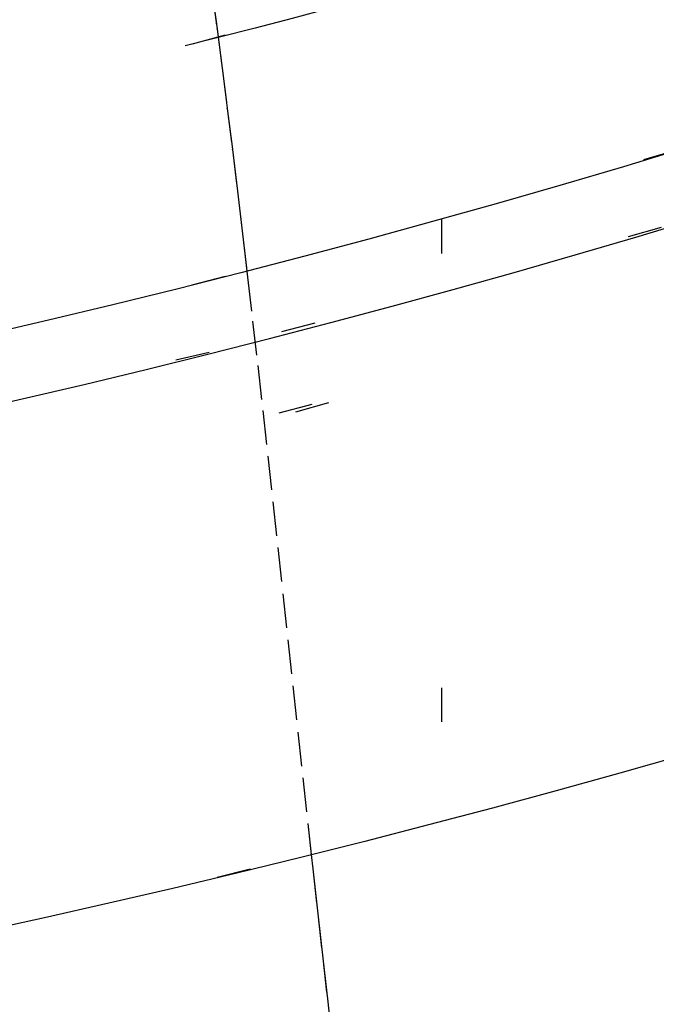
# Model space of a CAD drawing. Units: millimetres. Extents: x -52 to 68, y 3917 to 4086.
# Drawn here: x 7 to 9, y 3986 to 3989 of the extents above; entities that cross this region are included whole.
import ezdxf

# ---------------------------------------------------------------- set-up
doc = ezdxf.new("R2010")
doc.units = ezdxf.units.MM
doc.header["$LTSCALE"] = 0.2
doc.linetypes.add('DOT', pattern=[6.35, 0, -6.35])
for name, color, linetype in [('b-HID', 255, 'DOT'), ('b-VIS', 7, 'Continuous'), ('bottom-HID', 255, 'DOT'), ('bottom-VIS', 250, 'Continuous'), ('f-DIM', 7, 'Continuous'), ('f-HID', 255, 'DOT'), ('f-VIS', 7, 'Continuous'), ('front-HID', 255, 'DOT'), ('front-VIS', 250, 'Continuous')]:
    doc.layers.add(name, color=color, linetype=linetype)
doc.dimstyles.new('ISO-25', dxfattribs={"dimtxt": 2.5, "dimasz": 2.5, "dimexe": 1.25, "dimexo": 0.625, "dimtad": 1, "dimtxsty": 'Standard', "dimcen": 2.5, "dimadec": 0, "dimazin": 0, "dimtfac": 1, "dimtmove": 0, "dimatfit": 3, "dimfxl": 0, "dimarcsym": 0})

# ---------------------------------------------------------------- blocks, each defined once
blk = doc.blocks.new('*D14')
at = {"layer": 'Defpoints', "color": 0, "transparency": 16777216}
for p in [(43.6984, 4041.6567), (-43.6984, 3993.0581)]:
    blk.add_point(p, dxfattribs=at)
at = {"layer": 'f-DIM', "color": 0, "lineweight": -2, "transparency": 16777216}
for p, q in [((67.3595, 4054.8139), (48.0682, 4044.0866)), ((-43.6984, 3993.0581), (43.6984, 4041.6567)), ((-48.0682, 3990.6282), (-52.438, 3988.1983))]:
    blk.add_line(p, q, dxfattribs=at)
at = {"layer": 'f-DIM', "color": 0, "transparency": 16777216}
for points in [[(47.6632, 4044.8149), (48.4732, 4043.3583), (43.6984, 4041.6567)], [(-48.4732, 3991.3565), (-47.6632, 3989.8999), (-43.6984, 3993.0581)]]:
    blk.add_solid(points, dxfattribs=at)
at = {"layer": 'f-DIM', "color": 0, "transparency": 16777216, "insert": (58.6151, 4054.2459), "char_height": 5, "attachment_point": 5, "rotation": 29.077}
blk.add_mtext('∅100', dxfattribs=at)

msp = doc.modelspace()

# ---------------------------------------------------------------- linework, layer by layer
at = {"extrusion": (2.46452e-11, -1.83697e-16, -1)}
msp.add_circle((0, 4017.3574, 2519.9422), 30, dxfattribs=at)
at = {"layer": 'b-HID'}
for p, q in [((8, 3988.6513), (8, 3986.8902)), ((7.4318, 3988.499), (7.4338, 3988.4817)), ((7.4338, 3988.4816), (7.4486, 3988.3531)), ((7.4486, 3988.3531), (7.4633, 3988.223)), ((7.4633, 3988.2229), (7.478, 3988.0915)), ((7.478, 3988.0914), (7.4927, 3987.9588)), ((7.4927, 3987.9588), (7.5074, 3987.8252)), ((7.5074, 3987.8252), (7.5221, 3987.691)), ((7.5221, 3987.691), (7.5367, 3987.5563)), ((7.5367, 3987.5563), (7.5514, 3987.4214)), ((7.5514, 3987.4214), (7.566, 3987.2865)), ((7.566, 3987.2865), (7.5806, 3987.1518)), ((7.5806, 3987.1518), (7.5953, 3987.0177)), ((7.5953, 3987.0177), (7.6098, 3986.8843)), ((7.6098, 3986.8843), (7.6199, 3986.7929)), ((7.6244, 3986.7519), (7.6244, 3986.7519)), ((7.639, 3986.6207), (7.639, 3986.6207)), ((7.6536, 3986.491), (7.6536, 3986.491)), ((7.6681, 3986.363), (7.6681, 3986.3629))]:
    msp.add_line(p, q, dxfattribs=at)
at = {"layer": 'b-HID', "extrusion": (4.44089e-16, 0, -1)}
for centre, radius, start, end in [((0, 4017.3574), 30, 242.18186, 297.81814), ((0, 4017.3574), 30.2277, 242.4094, 297.5906), ((0.0082, 4018.06), 29.8, 255.70879, 259.43392)]:
    msp.add_arc(centre, radius, start, end, dxfattribs=at)
at = {"layer": 'b-HID', "extrusion": (4.58125e-16, 1.60004e-18, -1)}
msp.add_ellipse((6.8408, 3988.4139), major_axis=(-0.593, -0.0676), ratio=0.345389, start_param=3.140713, end_param=3.141332, dxfattribs=at)
at = {"layer": 'b-HID', "extrusion": (4.57423e-16, 1.50055e-18, -1)}
msp.add_ellipse((6.8555, 3988.2863), major_axis=(-0.5931, -0.0667), ratio=0.306497, start_param=3.140921, end_param=3.141391, dxfattribs=at)
at = {"layer": 'b-HID', "extrusion": (4.56713e-16, 1.40531e-18, -1)}
msp.add_ellipse((6.8701, 3988.1569), major_axis=(-0.5932, -0.066), ratio=0.267342, start_param=3.141095, end_param=3.141441, dxfattribs=at)
at = {"layer": 'b-HID', "extrusion": (4.55995e-16, 1.3136e-18, -1)}
msp.add_ellipse((6.8848, 3988.026), major_axis=(-0.5933, -0.0655), ratio=0.227923, start_param=3.14124, end_param=3.141483, dxfattribs=at)
at = {"layer": 'b-HID', "extrusion": (4.55269e-16, 1.22478e-18, -1)}
msp.add_ellipse((6.8994, 3987.8938), major_axis=(-0.5933, -0.065), ratio=0.188229, start_param=3.141357, end_param=3.141518, dxfattribs=at)
at = {"layer": 'b-HID', "extrusion": (4.54535e-16, 1.1383e-18, -1)}
msp.add_ellipse((6.9141, 3987.7606), major_axis=(-0.5933, -0.0647), ratio=0.148246, start_param=3.14145, end_param=3.141546, dxfattribs=at)
at = {"layer": 'b-HID', "extrusion": (4.53791e-16, 1.05362e-18, -1)}
msp.add_ellipse((6.9287, 3987.6265), major_axis=(-0.5934, -0.0644), ratio=0.107957, start_param=3.141518, end_param=3.141567, dxfattribs=at)
at = {"layer": 'b-HID', "extrusion": (4.53039e-16, 9.70258e-19, -1)}
msp.add_ellipse((6.9434, 3987.4919), major_axis=(-0.5934, -0.0643), ratio=0.067347, start_param=3.141565, end_param=3.141582, dxfattribs=at)
at = {"layer": 'b-HID', "extrusion": (4.52277e-16, 8.87772e-19, -1)}
msp.add_ellipse((6.958, 3987.357), major_axis=(-0.5934, -0.0643), ratio=0.026399, start_param=3.141589, end_param=3.141591, dxfattribs=at)
at = {"layer": 'b-HID', "extrusion": (4.51507e-16, 8.05736e-19, -1)}
msp.add_ellipse((6.9727, 3987.222), major_axis=(-0.5934, -0.0645), ratio=0.014899, start_param=3.141593, end_param=3.141594, dxfattribs=at)
at = {"layer": 'b-HID', "extrusion": (4.50728e-16, 7.2375e-19, -1)}
msp.add_ellipse((6.9873, 3987.0871), major_axis=(-0.5933, -0.0647), ratio=0.056553, start_param=3.141598, end_param=3.141615, dxfattribs=at)
at = {"layer": 'b-HID', "extrusion": (4.49941e-16, 6.41434e-19, -1)}
msp.add_ellipse((7.002, 3986.9527), major_axis=(-0.5933, -0.065), ratio=0.098563, start_param=3.141609, end_param=3.141659, dxfattribs=at)
at = {"layer": 'b-HID', "extrusion": (4.49147e-16, 5.58423e-19, -1)}
msp.add_ellipse((7.0166, 3986.8188), major_axis=(-0.5932, -0.0655), ratio=0.140917, start_param=3.141629, end_param=3.141728, dxfattribs=at)
at = {"layer": 'b-HID', "extrusion": (4.48347e-16, 4.74367e-19, -1)}
msp.add_ellipse((7.0312, 3986.6858), major_axis=(-0.5932, -0.0661), ratio=0.183594, start_param=3.141657, end_param=3.141823, dxfattribs=at)
at = {"layer": 'b-HID', "extrusion": (4.47542e-16, 3.88924e-19, -1)}
msp.add_ellipse((7.0459, 3986.5539), major_axis=(-0.5931, -0.0668), ratio=0.226555, start_param=3.141694, end_param=3.141948, dxfattribs=at)
at = {"layer": 'b-HID', "extrusion": (4.46733e-16, 3.01763e-19, -1)}
msp.add_ellipse((7.0605, 3986.4234), major_axis=(-0.593, -0.0677), ratio=0.269749, start_param=3.141743, end_param=3.142107, dxfattribs=at)
at = {"layer": 'b-HID', "extrusion": (4.45924e-16, 2.12554e-19, -1)}
msp.add_ellipse((7.0752, 3986.2944), major_axis=(-0.5929, -0.0687), ratio=0.313103, start_param=3.141803, end_param=3.142303, dxfattribs=at)
at = {"layer": 'b-VIS'}
for p, q in [((7.3298, 3989.3175), (7.3447, 3989.2072)), ((7.3448, 3989.2064), (7.3597, 3989.0928)), ((7.3597, 3989.0922), (7.3745, 3988.9755)), ((7.3746, 3988.9751), (7.3894, 3988.8556)), ((7.3894, 3988.8552), (7.4042, 3988.7331)), ((7.4043, 3988.7329), (7.419, 3988.6084)), ((7.4191, 3988.6083), (7.4318, 3988.499)), ((7.6199, 3986.7929), (7.6244, 3986.7519)), ((7.6244, 3986.7519), (7.639, 3986.6207)), ((7.639, 3986.6207), (7.6536, 3986.491)), ((7.6536, 3986.491), (7.6681, 3986.3629)), ((7.6681, 3986.3629), (7.6826, 3986.2369))]:
    msp.add_line(p, q, dxfattribs=at)
at = {"layer": 'b-VIS', "extrusion": (4.44089e-16, 0, -1)}
for centre, radius, start, end in [((0, 4017.3574), 50, 99.323, 260.677), ((0, 4017.3574), 47.2, 99.88145, 260.11855), ((0, 4017.3574), 40.35, 101.58044, 258.41956), ((0, 4017.3574), 39.25, 101.90968, 258.09032), ((0.0082, 4018.06), 29.8, 241.961, 255.70879), ((0, 4017.3574), 29.8, 246.25389, 293.74611), ((0, 4017.3574), 31.5, 247.60731, 292.39269)]:
    msp.add_arc(centre, radius, start, end, dxfattribs=at)
at = {"layer": 'b-VIS', "extrusion": (4.62228e-16, 2.34123e-18, -1)}
msp.add_ellipse((6.7529, 3989.1297), major_axis=(-0.5919, -0.0764), ratio=0.572262, start_param=3.138425, end_param=3.14073, dxfattribs=at)
at = {"layer": 'b-VIS', "extrusion": (4.61552e-16, 2.19404e-18, -1)}
msp.add_ellipse((6.7676, 3989.0176), major_axis=(-0.5922, -0.0744), ratio=0.535418, start_param=3.138975, end_param=3.140869, dxfattribs=at)
at = {"layer": 'b-VIS', "extrusion": (4.60875e-16, 2.05842e-18, -1)}
msp.add_ellipse((6.7822, 3988.9022), major_axis=(-0.5924, -0.0726), ratio=0.49811, start_param=3.139442, end_param=3.140989, dxfattribs=at)
at = {"layer": 'b-VIS', "extrusion": (4.60195e-16, 1.9326e-18, -1)}
msp.add_ellipse((6.7969, 3988.784), major_axis=(-0.5926, -0.0711), ratio=0.460408, start_param=3.13984, end_param=3.141094, dxfattribs=at)
at = {"layer": 'b-VIS', "extrusion": (4.59511e-16, 1.81506e-18, -1)}
msp.add_ellipse((6.8115, 3988.663), major_axis=(-0.5928, -0.0698), ratio=0.422364, start_param=3.140179, end_param=3.141185, dxfattribs=at)
at = {"layer": 'b-VIS', "extrusion": (4.58821e-16, 1.70457e-18, -1)}
msp.add_ellipse((6.8262, 3988.5396), major_axis=(-0.5929, -0.0686), ratio=0.384016, start_param=3.140467, end_param=3.141264, dxfattribs=at)
at = {"layer": 'bottom-HID'}
for p, q in [((8, 3988.6513), (8, 3986.8902)), ((7.4318, 3988.499), (7.4338, 3988.4817)), ((7.4338, 3988.4816), (7.4486, 3988.3531)), ((7.4486, 3988.3531), (7.4633, 3988.223)), ((7.4633, 3988.2229), (7.478, 3988.0915)), ((7.478, 3988.0914), (7.4927, 3987.9588)), ((7.4927, 3987.9588), (7.5074, 3987.8252)), ((7.5074, 3987.8252), (7.5221, 3987.691)), ((7.5221, 3987.691), (7.5367, 3987.5563)), ((7.5367, 3987.5563), (7.5514, 3987.4214)), ((7.5514, 3987.4214), (7.566, 3987.2865)), ((7.566, 3987.2865), (7.5806, 3987.1518)), ((7.5806, 3987.1518), (7.5953, 3987.0177)), ((7.5953, 3987.0177), (7.6098, 3986.8843)), ((7.6098, 3986.8843), (7.6199, 3986.7929)), ((7.6244, 3986.7519), (7.6244, 3986.7519)), ((7.639, 3986.6207), (7.639, 3986.6207)), ((7.6536, 3986.491), (7.6536, 3986.491)), ((7.6681, 3986.363), (7.6681, 3986.3629))]:
    msp.add_line(p, q, dxfattribs=at)
at = {"layer": 'bottom-HID', "extrusion": (0, 0, -1)}
for centre, radius, start, end in [((0, 4017.3574), 30, 242.18186, 297.81814), ((0, 4017.3574), 30.2277, 242.4094, 297.5906), ((0.0082, 4018.06), 29.8, 255.70879, 259.43392)]:
    msp.add_arc(centre, radius, start, end, dxfattribs=at)
for centre, major_axis, ratio, start_param, end_param in [((6.8408, 3988.4139), (-0.593, -0.0676), 0.345389, 3.140713, 3.141332), ((6.8555, 3988.2863), (-0.5931, -0.0667), 0.306497, 3.140921, 3.141391), ((6.8701, 3988.1569), (-0.5932, -0.066), 0.267342, 3.141095, 3.141441), ((6.8848, 3988.026), (-0.5933, -0.0655), 0.227923, 3.14124, 3.141483), ((6.8994, 3987.8938), (-0.5933, -0.065), 0.188229, 3.141357, 3.141518), ((6.9141, 3987.7606), (-0.5933, -0.0647), 0.148246, 3.14145, 3.141546), ((6.9287, 3987.6265), (-0.5934, -0.0644), 0.107957, 3.141518, 3.141567), ((6.9434, 3987.4919), (-0.5934, -0.0643), 0.067347, 3.141565, 3.141582), ((6.958, 3987.357), (-0.5934, -0.0643), 0.026399, 3.141589, 3.141591), ((6.9727, 3987.222), (-0.5934, -0.0645), 0.014899, 3.141593, 3.141594), ((6.9873, 3987.0871), (-0.5933, -0.0647), 0.056553, 3.141598, 3.141615), ((7.002, 3986.9527), (-0.5933, -0.065), 0.098563, 3.141609, 3.141659), ((7.0166, 3986.8188), (-0.5932, -0.0655), 0.140917, 3.141629, 3.141728), ((7.0312, 3986.6858), (-0.5932, -0.0661), 0.183594, 3.141657, 3.141823), ((7.0459, 3986.5539), (-0.5931, -0.0668), 0.226555, 3.141694, 3.141948), ((7.0605, 3986.4234), (-0.593, -0.0677), 0.269749, 3.141743, 3.142107), ((7.0752, 3986.2944), (-0.5929, -0.0687), 0.313103, 3.141803, 3.142303)]:
    msp.add_ellipse(centre, major_axis=major_axis, ratio=ratio, start_param=start_param, end_param=end_param, dxfattribs=at)
at = {"layer": 'bottom-VIS'}
for p, q in [((7.3298, 3989.3175), (7.3447, 3989.2072)), ((7.3448, 3989.2064), (7.3597, 3989.0928)), ((7.3597, 3989.0922), (7.3745, 3988.9755)), ((7.3746, 3988.9751), (7.3894, 3988.8556)), ((7.3894, 3988.8552), (7.4042, 3988.7331)), ((7.4043, 3988.7329), (7.419, 3988.6084)), ((7.4191, 3988.6083), (7.4318, 3988.499)), ((7.6199, 3986.7929), (7.6244, 3986.7519)), ((7.6244, 3986.7519), (7.639, 3986.6207)), ((7.639, 3986.6207), (7.6536, 3986.491)), ((7.6536, 3986.491), (7.6681, 3986.3629)), ((7.6681, 3986.3629), (7.6826, 3986.2369))]:
    msp.add_line(p, q, dxfattribs=at)
at = {"layer": 'bottom-VIS', "extrusion": (0, 0, -1)}
for centre, radius, start, end in [((0, 4017.3574), 50, 99.323, 260.677), ((0, 4017.3574), 47.2, 99.88145, 260.11855), ((0, 4017.3574), 40.35, 101.58044, 258.41956), ((0, 4017.3574), 39.25, 101.90968, 258.09032), ((0.0082, 4018.06), 29.8, 241.961, 255.70879), ((0, 4017.3574), 29.8, 246.25389, 293.74611), ((0, 4017.3574), 31.5, 247.60731, 292.39269)]:
    msp.add_arc(centre, radius, start, end, dxfattribs=at)
for centre, major_axis, ratio, start_param, end_param in [((6.7529, 3989.1297), (-0.5919, -0.0764), 0.572262, 3.138425, 3.14073), ((6.7676, 3989.0176), (-0.5922, -0.0744), 0.535418, 3.138975, 3.140869), ((6.7822, 3988.9022), (-0.5924, -0.0726), 0.49811, 3.139442, 3.140989), ((6.7969, 3988.784), (-0.5926, -0.0711), 0.460408, 3.13984, 3.141094), ((6.8115, 3988.663), (-0.5928, -0.0698), 0.422364, 3.140179, 3.141185), ((6.8262, 3988.5396), (-0.5929, -0.0686), 0.384016, 3.140467, 3.141264)]:
    msp.add_ellipse(centre, major_axis=major_axis, ratio=ratio, start_param=start_param, end_param=end_param, dxfattribs=at)
at = {"layer": 'f-HID'}
for p, q in [((7.3298, 3989.3175), (7.3447, 3989.2072)), ((7.3448, 3989.2064), (7.3597, 3989.0928)), ((7.3597, 3989.0922), (7.3745, 3988.9755)), ((7.3746, 3988.9751), (7.3894, 3988.8556)), ((7.3894, 3988.8552), (7.4042, 3988.7331)), ((7.4043, 3988.7329), (7.419, 3988.6084)), ((8, 3988.6513), (8, 3986.8902)), ((7.4191, 3988.6083), (7.4338, 3988.4817)), ((7.4338, 3988.4816), (7.4486, 3988.3531)), ((7.4486, 3988.3531), (7.4633, 3988.223)), ((7.4633, 3988.2229), (7.478, 3988.0915)), ((7.478, 3988.0914), (7.4927, 3987.9588)), ((7.4927, 3987.9588), (7.5074, 3987.8252)), ((7.5074, 3987.8252), (7.5221, 3987.691)), ((7.5221, 3987.691), (7.5367, 3987.5563)), ((7.5367, 3987.5563), (7.5514, 3987.4214)), ((7.5514, 3987.4214), (7.566, 3987.2865)), ((7.566, 3987.2865), (7.5806, 3987.1518)), ((7.5806, 3987.1518), (7.5953, 3987.0177)), ((7.5953, 3987.0177), (7.6098, 3986.8843)), ((7.6098, 3986.8843), (7.6244, 3986.7519)), ((7.6244, 3986.7519), (7.639, 3986.6207)), ((7.639, 3986.6207), (7.6536, 3986.491)), ((7.6536, 3986.491), (7.6681, 3986.3629)), ((7.6681, 3986.363), (7.6826, 3986.2369))]:
    msp.add_line(p, q, dxfattribs=at)
for radius in [47.2, 40.35, 39.25, 30.2277, 30]:
    msp.add_circle((0, 4017.3574), radius, dxfattribs=at)
for centre, radius, start, end in [((-0.0082, 4018.06), 29.8, 241.99654, 298.039), ((0, 4017.3574), 29.8, 241.97877, 298.02123), ((0, 4017.3574), 31.5, 243.6122, 296.3878)]:
    msp.add_arc(centre, radius, start, end, dxfattribs=at)
for centre, major_axis, ratio, start_param, end_param in [((6.7529, 3989.1297), (-0.5919, -0.0764), 0.572262, 3.142456, 3.144761), ((6.7676, 3989.0176), (-0.5922, -0.0744), 0.535418, 3.142317, 3.14421), ((6.7822, 3988.9022), (-0.5924, -0.0726), 0.49811, 3.142196, 3.143743), ((6.7969, 3988.784), (-0.5926, -0.0711), 0.460408, 3.142091, 3.143346), ((6.8115, 3988.663), (-0.5928, -0.0698), 0.422364, 3.142, 3.143007), ((6.8262, 3988.5396), (-0.5929, -0.0686), 0.384016, 3.141922, 3.142718), ((6.8408, 3988.4139), (-0.593, -0.0676), 0.345389, 3.141853, 3.142472), ((6.8555, 3988.2863), (-0.5931, -0.0667), 0.306497, 3.141795, 3.142265), ((6.8701, 3988.1569), (-0.5932, -0.066), 0.267342, 3.141745, 3.14209), ((6.8848, 3988.026), (-0.5933, -0.0655), 0.227923, 3.141702, 3.141946), ((6.8994, 3987.8938), (-0.5933, -0.065), 0.188229, 3.141667, 3.141828), ((6.9141, 3987.7606), (-0.5933, -0.0647), 0.148246, 3.141639, 3.141736), ((6.9287, 3987.6265), (-0.5934, -0.0644), 0.107957, 3.141618, 3.141667), ((6.9434, 3987.4919), (-0.5934, -0.0643), 0.067347, 3.141603, 3.141621), ((6.958, 3987.357), (-0.5934, -0.0643), 0.026399, 3.141595, 3.141597), ((6.9727, 3987.222), (-0.5934, -0.0645), 0.014899, 3.141591, 3.141593), ((6.9873, 3987.0871), (-0.5933, -0.0647), 0.056553, 3.14157, 3.141588), ((7.002, 3986.9527), (-0.5933, -0.065), 0.098563, 3.141527, 3.141576), ((7.0166, 3986.8188), (-0.5932, -0.0655), 0.140917, 3.141458, 3.141556), ((7.0312, 3986.6858), (-0.5932, -0.0661), 0.183594, 3.141362, 3.141528), ((7.0459, 3986.5539), (-0.5931, -0.0668), 0.226555, 3.141237, 3.141491), ((7.0605, 3986.4234), (-0.593, -0.0677), 0.269749, 3.141078, 3.141443), ((7.0752, 3986.2944), (-0.5929, -0.0687), 0.313103, 3.140883, 3.141382)]:
    msp.add_ellipse(centre, major_axis=major_axis, ratio=ratio, start_param=start_param, end_param=end_param, dxfattribs=at)
at = {"layer": 'f-VIS'}
msp.add_circle((0, 4017.3574), 50, dxfattribs=at)
at = {"layer": 'front-HID'}
for p, q in [((7.3298, 3989.3175), (7.3447, 3989.2072)), ((7.3448, 3989.2064), (7.3597, 3989.0928)), ((7.3597, 3989.0922), (7.3745, 3988.9755)), ((7.3746, 3988.9751), (7.3894, 3988.8556)), ((7.3894, 3988.8552), (7.4042, 3988.7331)), ((7.4043, 3988.7329), (7.419, 3988.6084)), ((8, 3988.6513), (8, 3986.8902)), ((7.4191, 3988.6083), (7.4338, 3988.4817)), ((7.4338, 3988.4816), (7.4486, 3988.3531)), ((7.4486, 3988.3531), (7.4633, 3988.223)), ((7.4633, 3988.2229), (7.478, 3988.0915)), ((7.478, 3988.0914), (7.4927, 3987.9588)), ((7.4927, 3987.9588), (7.5074, 3987.8252)), ((7.5074, 3987.8252), (7.5221, 3987.691)), ((7.5221, 3987.691), (7.5367, 3987.5563)), ((7.5367, 3987.5563), (7.5514, 3987.4214)), ((7.5514, 3987.4214), (7.566, 3987.2865)), ((7.566, 3987.2865), (7.5806, 3987.1518)), ((7.5806, 3987.1518), (7.5953, 3987.0177)), ((7.5953, 3987.0177), (7.6098, 3986.8843)), ((7.6098, 3986.8843), (7.6244, 3986.7519)), ((7.6244, 3986.7519), (7.639, 3986.6207)), ((7.639, 3986.6207), (7.6536, 3986.491)), ((7.6536, 3986.491), (7.6681, 3986.3629)), ((7.6681, 3986.363), (7.6826, 3986.2369))]:
    msp.add_line(p, q, dxfattribs=at)
for radius in [47.2, 40.35, 39.25, 30.2277, 30]:
    msp.add_circle((0, 4017.3574), radius, dxfattribs=at)
for centre, radius, start, end in [((-0.0082, 4018.06), 29.8, 241.99654, 298.039), ((0, 4017.3574), 29.8, 241.97877, 298.02123), ((0, 4017.3574), 31.5, 243.6122, 296.3878)]:
    msp.add_arc(centre, radius, start, end, dxfattribs=at)
for centre, major_axis, ratio, start_param, end_param in [((6.7529, 3989.1297), (-0.5919, -0.0764), 0.572262, 3.142456, 3.144761), ((6.7676, 3989.0176), (-0.5922, -0.0744), 0.535418, 3.142317, 3.14421), ((6.7822, 3988.9022), (-0.5924, -0.0726), 0.49811, 3.142196, 3.143743), ((6.7969, 3988.784), (-0.5926, -0.0711), 0.460408, 3.142091, 3.143346), ((6.8115, 3988.663), (-0.5928, -0.0698), 0.422364, 3.142, 3.143007), ((6.8262, 3988.5396), (-0.5929, -0.0686), 0.384016, 3.141922, 3.142718), ((6.8408, 3988.4139), (-0.593, -0.0676), 0.345389, 3.141853, 3.142472), ((6.8555, 3988.2863), (-0.5931, -0.0667), 0.306497, 3.141795, 3.142265), ((6.8701, 3988.1569), (-0.5932, -0.066), 0.267342, 3.141745, 3.14209), ((6.8848, 3988.026), (-0.5933, -0.0655), 0.227923, 3.141702, 3.141946), ((6.8994, 3987.8938), (-0.5933, -0.065), 0.188229, 3.141667, 3.141828), ((6.9141, 3987.7606), (-0.5933, -0.0647), 0.148246, 3.141639, 3.141736), ((6.9287, 3987.6265), (-0.5934, -0.0644), 0.107957, 3.141618, 3.141667), ((6.9434, 3987.4919), (-0.5934, -0.0643), 0.067347, 3.141603, 3.141621), ((6.958, 3987.357), (-0.5934, -0.0643), 0.026399, 3.141595, 3.141597), ((6.9727, 3987.222), (-0.5934, -0.0645), 0.014899, 3.141591, 3.141593), ((6.9873, 3987.0871), (-0.5933, -0.0647), 0.056553, 3.14157, 3.141588), ((7.002, 3986.9527), (-0.5933, -0.065), 0.098563, 3.141527, 3.141576), ((7.0166, 3986.8188), (-0.5932, -0.0655), 0.140917, 3.141458, 3.141556), ((7.0312, 3986.6858), (-0.5932, -0.0661), 0.183594, 3.141362, 3.141528), ((7.0459, 3986.5539), (-0.5931, -0.0668), 0.226555, 3.141237, 3.141491), ((7.0605, 3986.4234), (-0.593, -0.0677), 0.269749, 3.141078, 3.141443), ((7.0752, 3986.2944), (-0.5929, -0.0687), 0.313103, 3.140883, 3.141382)]:
    msp.add_ellipse(centre, major_axis=major_axis, ratio=ratio, start_param=start_param, end_param=end_param, dxfattribs=at)
at = {"layer": 'front-VIS'}
msp.add_circle((0, 4017.3574), 50, dxfattribs=at)

# ---------------------------------------------------------------- dimensions: what is measured, and where the dimension line sits
at = {"layer": 'f-DIM', "color": 1}
dim = msp.add_diameter_dim_2p(p1=(-43.6984, 3993.0581), p2=(43.6984, 4041.6567), dimstyle='ISO-25', override={"dimscale": 2, "dimexe": 1, "dimexo": 1}, dxfattribs=at)
dim.commit()
dim.dimension.update_dxf_attribs({"geometry": '*D14', "text_midpoint": (60.4391, 4050.9657), "dimtype": 163})

doc.saveas('drawing.dxf')
